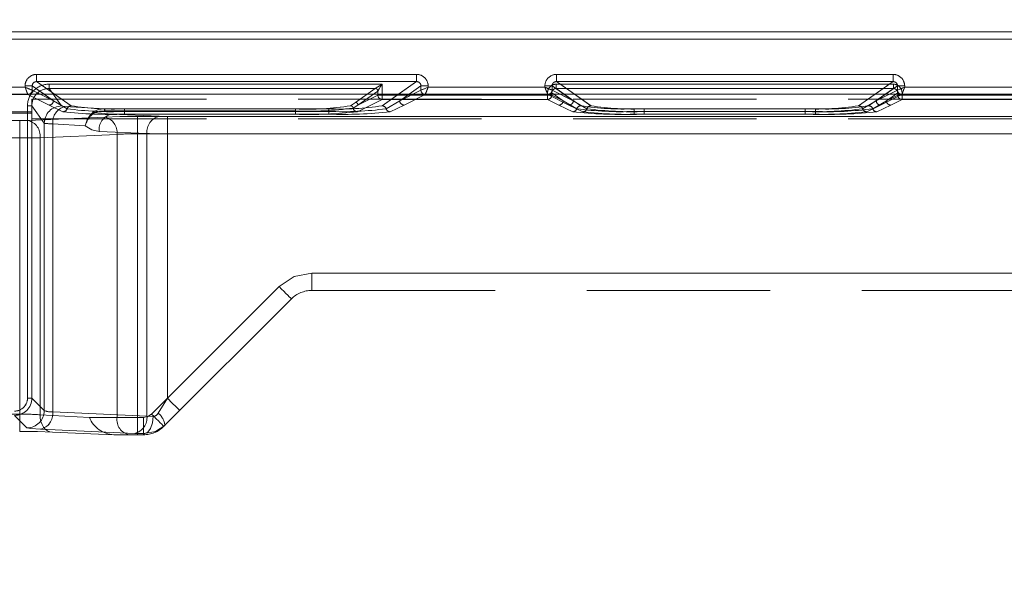
# Model space of a CAD drawing. Units: millimetres. Extents: x 0 to 507, y -3 to 297.
# Drawn here: x 169 to 176, y 232 to 236 of the extents above; entities that cross this region are included whole.
import ezdxf

# ---------------------------------------------------------------- set-up
doc = ezdxf.new("R2010")
doc.units = ezdxf.units.MM
doc.linetypes.add('HIDDEN', pattern=[1.905, 1.27, -0.635])
doc.linetypes.add('PHANTOM', pattern=[12.7, 6.35, -1.27, 1.27, -1.27, 1.27, -1.27])
doc.layers.add('FORMAT', color=7, linetype='Continuous')
doc.styles.add('SLDTEXTSTYLE4', font='TXT', dxfattribs={"width": 0.75})
doc.dimstyles.new('SLDDIMSTYLE0', dxfattribs={"dimtxt": 3, "dimasz": 3, "dimexe": 0, "dimexo": 0.0625, "dimgap": 0.75, "dimtad": 2, "dimlfac": 10, "dimrnd": 1e-09, "dimzin": 12, "dimdsep": 46, "dimtxsty": 'SLDTEXTSTYLE4', "dimsah": 1, "dimcen": 0.09, "dimadec": 0, "dimazin": 3, "dimtfac": 1, "dimtofl": 0, "dimtmove": 0, "dimatfit": 3, "dimfxl": 0, "dimfrac": 2, "dimtolj": 1, "dimtzin": 12, "dimarcsym": 0})

# ---------------------------------------------------------------- blocks, each defined once
blk = doc.blocks.new('_D_14')
at = {"layer": 'FORMAT'}
for p, q in [((106.4407, 231.7467), (106.4407, 246.3119)), ((206.4407, 235.0379), (206.4407, 246.3119)), ((106.4407, 245.3119), (206.4407, 245.3119))]:
    blk.add_line(p, q, dxfattribs=at)
for points in [[(106.4407, 245.3119), (109.4407, 244.5619), (109.4407, 246.0619)], [(206.4407, 245.3119), (203.4407, 246.0619), (203.4407, 244.5619)]]:
    blk.add_solid(points, dxfattribs=at)
at = {"layer": 'FORMAT', "insert": (150.8021, 249.1791, 0.01), "char_height": 3, "attachment_point": 1, "style": 'SLDTEXTSTYLE4'}
blk.add_mtext('1000', dxfattribs=at)

msp = doc.modelspace()

# ---------------------------------------------------------------- linework, layer by layer
at = {"color": 7, "linetype": 'PHANTOM', "lineweight": 0}
for p, q in [((193.6737, 235.4687), (169.1076, 235.4687)), ((169.1077, 235.4687), (193.6737, 235.4687)), ((169.1076, 235.4187), (193.6737, 235.4187)), ((193.6737, 235.4187), (169.1077, 235.4187)), ((169.389, 235.125), (169.389, 235.1749)), ((172.0209, 235.1749), (169.389, 235.1749)), ((169.6286, 234.9575), (169.389, 235.125)), ((172.0209, 235.125), (169.389, 235.125)), ((172.0209, 235.125), (171.7814, 234.9575)), ((172.0209, 235.1749), (172.0209, 235.125)), ((172.989, 235.125), (172.989, 235.1749)), ((175.3209, 235.1749), (172.989, 235.1749)), ((173.2286, 234.9575), (172.989, 235.125)), ((175.3209, 235.125), (172.989, 235.125)), ((175.3209, 235.125), (175.0814, 234.9575)), ((175.3209, 235.1749), (175.3209, 235.125)), ((169.3092, 235.0858), (168.5008, 235.0858)), ((169.3092, 235.0951), (169.359, 235.0951)), ((169.3092, 235.0951), (169.3092, 235.0858)), ((169.359, 235.0951), (169.5056, 234.9926)), ((169.359, 235.0658), (169.359, 235.0951)), ((169.359, 235.0658), (169.5056, 234.9926)), ((169.359, 235.0658), (169.359, 235.0658)), ((169.476, 235.1071), (171.7825, 235.1071)), ((169.476, 235.1071), (169.476, 235.0772)), ((169.476, 235.1071), (169.476, 235.0772)), ((171.7824, 235.1071), (169.476, 235.1071)), ((169.476, 235.0772), (171.7345, 235.0772)), ((169.5625, 234.9561), (169.476, 235.0772)), ((169.5624, 234.9561), (169.476, 235.0772)), ((171.7345, 235.0772), (169.476, 235.0772)), ((171.7345, 235.0772), (171.5966, 234.9808)), ((171.7345, 235.0772), (171.5966, 234.9808)), ((171.6145, 234.9628), (171.7524, 235.0592)), ((171.7525, 235.0592), (171.6146, 234.9628)), ((171.7524, 235.0592), (171.7525, 235.0593)), ((171.7525, 235.0592), (171.7526, 235.0593)), ((171.7525, 235.0593), (171.7525, 235.0317)), ((171.7526, 235.0593), (171.7526, 235.0317)), ((171.7824, 235.0317), (171.7824, 235.1071)), ((171.7825, 235.1071), (171.7825, 235.0317)), ((172.051, 235.0951), (171.9044, 234.9926)), ((171.9044, 234.9926), (172.0509, 235.0658)), ((172.051, 235.0951), (172.1008, 235.0951)), ((172.051, 235.0658), (172.051, 235.0951)), ((172.1008, 235.0858), (172.1008, 235.0951)), ((172.9092, 235.0858), (172.1008, 235.0858)), ((172.9092, 235.0951), (172.959, 235.0951)), ((172.9092, 235.0951), (172.9092, 235.0858)), ((172.9275, 235.0317), (172.9275, 235.0473)), ((172.9573, 235.0473), (173.0356, 234.9926)), ((172.9573, 235.0317), (172.9573, 235.0473)), ((172.9574, 235.0317), (172.9574, 235.0473)), ((173.0356, 234.9926), (172.9574, 235.0473)), ((172.959, 235.0951), (173.1056, 234.9926)), ((172.959, 235.0658), (172.959, 235.0951)), ((172.959, 235.0658), (173.1056, 234.9926)), ((172.959, 235.0658), (172.959, 235.0658)), ((172.9874, 235.1071), (175.3226, 235.1071)), ((172.9874, 235.1071), (172.9874, 235.0772)), ((172.9874, 235.1071), (172.9874, 235.0772)), ((175.3225, 235.1071), (172.9874, 235.1071)), ((172.9874, 235.0772), (175.3226, 235.0772)), ((173.1586, 234.9575), (172.9874, 235.0772)), ((173.1585, 234.9575), (172.9874, 235.0772)), ((175.3225, 235.0772), (172.9874, 235.0772)), ((175.3225, 235.0772), (175.1513, 234.9575)), ((175.3226, 235.0772), (175.1514, 234.9575)), ((175.2044, 234.9926), (175.351, 235.0951)), ((175.2044, 234.9926), (175.3509, 235.0658)), ((175.3526, 235.0473), (175.2743, 234.9926)), ((175.2743, 234.9926), (175.3525, 235.0473)), ((175.3225, 235.1071), (175.3225, 235.0772)), ((175.3226, 235.0772), (175.3226, 235.1071)), ((175.351, 235.0951), (175.4008, 235.0951)), ((175.351, 235.0951), (175.351, 235.0658)), ((175.3525, 235.0473), (175.3525, 235.0317)), ((175.3526, 235.0473), (175.3526, 235.0317)), ((175.3825, 235.0473), (175.3825, 235.0317)), ((175.4008, 235.0858), (175.4008, 235.0951)), ((176.5092, 235.0858), (175.4008, 235.0858)), ((168.4808, 235.0358), (169.3292, 235.0358)), ((168.4808, 235.0358), (169.3291, 235.0358)), ((169.3291, 235.0358), (169.4757, 234.9627)), ((169.3292, 235.0358), (169.4757, 234.9627)), ((169.5056, 234.9926), (169.4149, 235.0379)), ((169.5056, 234.9926), (169.4408, 235.0379)), ((169.6002, 234.9368), (169.5056, 234.9926)), ((169.6002, 234.9368), (169.5056, 234.9926)), ((169.6285, 234.9575), (169.5135, 235.0379)), ((171.5966, 234.9808), (171.5637, 234.9574)), ((171.5966, 234.9808), (171.5637, 234.9574)), ((171.7825, 235.0017), (171.611, 234.9162)), ((171.7824, 235.0017), (171.611, 234.9162)), ((171.6145, 234.9628), (171.7525, 235.0317)), ((171.7526, 235.0317), (171.6146, 234.9628)), ((171.7824, 235.0317), (171.7525, 235.0317)), ((171.7526, 235.0317), (171.7825, 235.0317)), ((171.8963, 235.0379), (171.7813, 234.9575)), ((171.7824, 235.0017), (171.7824, 235.0317)), ((172.9275, 235.0317), (171.7824, 235.0317)), ((172.9275, 235.0017), (171.7824, 235.0017)), ((171.7825, 235.0317), (172.9275, 235.0317)), ((171.7825, 235.0317), (171.7825, 235.0017)), ((171.7825, 235.0017), (172.9275, 235.0017)), ((171.9044, 234.9926), (171.8097, 234.9368)), ((171.9043, 234.9926), (171.8097, 234.9368)), ((171.969, 235.0379), (171.9043, 234.9926)), ((171.995, 235.0379), (171.9043, 234.9926)), ((171.9342, 234.9627), (172.0808, 235.0358)), ((171.9342, 234.9627), (172.0808, 235.0358)), ((172.0808, 235.0358), (172.9292, 235.0358)), ((172.0808, 235.0358), (172.9291, 235.0358)), ((172.9275, 235.0317), (172.9574, 235.0317)), ((172.9275, 235.0017), (172.9275, 235.0317)), ((172.9275, 235.0317), (172.9275, 235.0017)), ((172.9573, 235.0317), (172.9275, 235.0317)), ((173.0057, 234.9627), (172.9275, 235.0017)), ((173.0057, 234.9627), (172.9275, 235.0017)), ((172.9291, 235.0358), (173.0757, 234.9627)), ((172.9292, 235.0358), (173.0757, 234.9627)), ((172.9573, 235.0317), (173.0356, 234.9926)), ((173.0356, 234.9926), (172.9574, 235.0317)), ((173.1056, 234.9926), (173.0149, 235.0379)), ((173.0356, 234.9926), (173.1302, 234.9368)), ((173.0356, 234.9926), (173.1302, 234.9368)), ((173.1056, 234.9926), (173.0408, 235.0379)), ((173.2002, 234.9368), (173.1056, 234.9926)), ((173.2002, 234.9368), (173.1056, 234.9926)), ((173.2285, 234.9575), (173.1135, 235.0379)), ((175.1963, 235.0379), (175.0813, 234.9575)), ((175.2044, 234.9926), (175.1097, 234.9368)), ((175.2043, 234.9926), (175.1097, 234.9368)), ((175.1797, 234.9368), (175.2743, 234.9926)), ((175.1797, 234.9368), (175.2743, 234.9926)), ((175.2043, 234.9926), (175.269, 235.0379)), ((175.295, 235.0379), (175.2043, 234.9926)), ((175.2342, 234.9627), (175.3808, 235.0358)), ((175.2342, 234.9627), (175.3808, 235.0358)), ((175.3526, 235.0317), (175.2743, 234.9926)), ((175.2743, 234.9926), (175.3525, 235.0317)), ((175.3825, 235.0017), (175.3042, 234.9627)), ((175.3824, 235.0017), (175.3042, 234.9627)), ((175.3824, 235.0317), (175.3525, 235.0317)), ((175.3526, 235.0317), (175.3825, 235.0317)), ((175.3808, 235.0358), (176.5292, 235.0358)), ((175.3808, 235.0358), (176.5291, 235.0358)), ((175.3824, 235.0017), (175.3824, 235.0317)), ((176.5274, 235.0317), (175.3824, 235.0317)), ((176.5274, 235.0017), (175.3824, 235.0017)), ((175.3825, 235.0317), (176.5275, 235.0317)), ((175.3825, 235.0317), (175.3825, 235.0017)), ((175.3825, 235.0017), (176.5275, 235.0017)), ((169.3262, 234.9572), (169.3562, 234.9572)), ((169.3262, 234.9572), (169.3262, 232.9325)), ((169.3263, 232.9325), (169.3263, 234.9572)), ((169.3562, 234.9572), (169.3263, 234.9572)), ((169.4426, 234.8363), (169.3562, 234.9572)), ((169.4425, 234.8363), (169.3562, 234.9572)), ((169.3562, 234.9572), (169.3562, 232.9325)), ((169.4757, 234.9627), (169.5719, 234.9162)), ((169.4757, 234.9627), (169.5718, 234.9162)), ((169.8606, 234.936), (169.5858, 234.9528)), ((169.8605, 234.936), (169.5858, 234.9528)), ((169.791, 234.9117), (169.907, 234.899)), ((169.9069, 234.899), (169.791, 234.9117)), ((169.8605, 234.936), (169.8605, 234.9222)), ((171.1826, 234.936), (169.8605, 234.936)), ((169.8605, 234.9222), (171.1826, 234.9222)), ((171.1826, 234.936), (169.8606, 234.936)), ((169.8606, 234.9222), (169.8606, 234.936)), ((171.1826, 234.9222), (169.8606, 234.9222)), ((171.4127, 234.9369), (169.9971, 234.9369)), ((169.9971, 234.9181), (169.9971, 234.9369)), ((169.9971, 234.9181), (169.9971, 234.8993)), ((171.4127, 234.9181), (169.9971, 234.9181)), ((169.9972, 234.9369), (169.9972, 234.9181)), ((171.4128, 234.9369), (169.9972, 234.9369)), ((169.9972, 234.8993), (169.9972, 234.9181)), ((169.9972, 234.9181), (171.4128, 234.9181)), ((171.1826, 234.936), (171.1826, 234.9222)), ((171.1826, 234.936), (171.1826, 234.9222)), ((171.1826, 234.899), (171.1826, 234.9222)), ((171.1826, 234.9222), (171.1826, 234.899)), ((171.4127, 234.9181), (171.4127, 234.9369)), ((171.4127, 234.9181), (171.4127, 234.8993)), ((171.4128, 234.9181), (171.4128, 234.9369)), ((171.4128, 234.9181), (171.4128, 234.8993)), ((171.5814, 234.942), (171.6145, 234.9628)), ((171.6146, 234.9628), (171.5815, 234.942)), ((171.8381, 234.9162), (171.9342, 234.9627)), ((171.8381, 234.9162), (171.9342, 234.9627)), ((173.1019, 234.9162), (173.0057, 234.9627)), ((173.1018, 234.9162), (173.0057, 234.9627)), ((173.0757, 234.9627), (173.1719, 234.9162)), ((173.0757, 234.9627), (173.1718, 234.9162)), ((174.7828, 234.9369), (173.5272, 234.9369)), ((173.5272, 234.9181), (173.5272, 234.9369)), ((173.5272, 234.9181), (173.5272, 234.9369)), ((174.7827, 234.9369), (173.5272, 234.9369)), ((173.5272, 234.9181), (173.5272, 234.8993)), ((174.7828, 234.9181), (173.5272, 234.9181)), ((173.5272, 234.9181), (173.5272, 234.8993)), ((173.5272, 234.9181), (174.7827, 234.9181)), ((174.7127, 234.9369), (173.5971, 234.9369)), ((173.5971, 234.9181), (173.5971, 234.9369)), ((173.5971, 234.9181), (173.5971, 234.8993)), ((174.7127, 234.9181), (173.5971, 234.9181)), ((173.5972, 234.9369), (173.5972, 234.9181)), ((174.7128, 234.9369), (173.5972, 234.9369)), ((173.5972, 234.8993), (173.5972, 234.9181)), ((173.5972, 234.9181), (174.7128, 234.9181)), ((174.7127, 234.9181), (174.7127, 234.9369)), ((174.7127, 234.9181), (174.7127, 234.8993)), ((174.7128, 234.9181), (174.7128, 234.9369)), ((174.7128, 234.9181), (174.7128, 234.8993)), ((174.7827, 234.9181), (174.7827, 234.9369)), ((174.7827, 234.9181), (174.7827, 234.8993)), ((174.7828, 234.9369), (174.7828, 234.9181)), ((174.7828, 234.8993), (174.7828, 234.9181)), ((175.1381, 234.9162), (175.2342, 234.9627)), ((175.1381, 234.9162), (175.2342, 234.9627)), ((175.3042, 234.9627), (175.208, 234.9162)), ((175.3042, 234.9627), (175.2081, 234.9162)), ((169.2721, 234.8552), (168.98, 234.8552)), ((169.2721, 234.7353), (169.2721, 234.8552)), ((169.8615, 234.8794), (169.3287, 234.8562)), ((169.8615, 234.8794), (169.3287, 234.8562)), ((169.4425, 232.8462), (169.4425, 234.8363)), ((169.4426, 232.8462), (169.4426, 234.8363)), ((169.9069, 234.899), (170.2383, 234.8846)), ((171.1826, 234.899), (169.9069, 234.899)), ((169.907, 234.899), (170.2384, 234.8846)), ((171.1826, 234.899), (169.907, 234.899)), ((169.9971, 234.8993), (171.4127, 234.8993)), ((169.9972, 234.8993), (171.4128, 234.8993)), ((170.0878, 234.8835), (170.0878, 234.7637)), ((181.1008, 234.8835), (170.0878, 234.8835)), ((181.1008, 234.8835), (170.0878, 234.8835)), ((170.0878, 234.8835), (170.0878, 234.7637)), ((170.2949, 234.8835), (181.1008, 234.8835)), ((170.2949, 234.7637), (170.2949, 234.8835)), ((170.2949, 234.8835), (170.2949, 234.7637)), ((170.2949, 234.8835), (181.1008, 234.8835)), ((174.7828, 234.8993), (173.5272, 234.8993)), ((174.7827, 234.8993), (173.5272, 234.8993)), ((173.5971, 234.8993), (174.7127, 234.8993)), ((173.5972, 234.8993), (174.7128, 234.8993)), ((169.5009, 234.833), (169.7264, 234.8193)), ((169.5009, 232.8369), (169.5009, 234.833)), ((169.501, 234.833), (169.501, 232.8369)), ((169.7264, 234.8193), (169.501, 234.833)), ((170.1535, 234.7647), (169.8221, 234.7791)), ((169.8221, 234.7791), (170.1535, 234.7647)), ((168.98, 234.7353), (169.2721, 234.7353)), ((169.2721, 232.8213), (169.2721, 234.7353)), ((169.4135, 234.7363), (169.9464, 234.7596)), ((169.9464, 234.7596), (169.4135, 234.7363)), ((169.4135, 232.8173), (169.4135, 234.7363)), ((169.4135, 232.8173), (169.4135, 234.7363)), ((169.9464, 234.7596), (169.9464, 232.7985)), ((169.9464, 234.7596), (169.9464, 232.7985)), ((170.0878, 234.7637), (181.0997, 234.7637)), ((170.0878, 234.7637), (170.0878, 232.7985)), ((181.0997, 234.7637), (170.0878, 234.7637)), ((170.0878, 234.7637), (170.0878, 232.7985)), ((170.1535, 232.8084), (170.1535, 234.7647)), ((170.1535, 232.8084), (170.1535, 234.7647)), ((181.0997, 234.7637), (170.2949, 234.7637)), ((170.2949, 234.7637), (170.2949, 232.9311)), ((170.2949, 234.7637), (170.2949, 232.9311)), ((170.2949, 234.7637), (181.0997, 234.7637)), ((171.2949, 233.7985), (180.9925, 233.7985)), ((171.2949, 233.6785), (171.2949, 233.7985)), ((171.2949, 233.7985), (180.9857, 233.7985)), ((171.2949, 233.6785), (171.2949, 233.7985)), ((171.2949, 233.7985), (180.9857, 233.7985)), ((171.2949, 233.7985), (171.2949, 233.6785)), ((171.2949, 233.7985), (180.9925, 233.7985)), ((171.2949, 233.6785), (171.2949, 233.7985)), ((170.1858, 232.822), (171.0686, 233.7048)), ((170.1858, 232.822), (171.0686, 233.7048)), ((170.2949, 232.9311), (171.0686, 233.7048)), ((170.2949, 232.9311), (171.0686, 233.7048)), ((169.3262, 232.9325), (169.3562, 232.9325)), ((169.3562, 232.9325), (169.4426, 232.8462)), ((169.3562, 232.9325), (169.4425, 232.8462)), ((170.2308, 232.8286), (170.2949, 232.9311)), ((170.2949, 232.9311), (170.2309, 232.8286)), ((168.98, 232.8213), (169.2721, 232.8213)), ((169.3227, 232.7263), (169.2363, 232.8126)), ((169.3226, 232.7263), (169.2363, 232.8126)), ((169.2721, 232.8213), (169.2721, 232.7015)), ((169.5009, 232.8369), (170.1535, 232.8084)), ((170.1535, 232.8084), (169.501, 232.8369)), ((169.9464, 232.7985), (169.7549, 232.7985)), ((169.9464, 232.7985), (169.755, 232.7985)), ((169.9464, 232.7985), (170.0878, 232.7985)), ((169.9464, 232.7985), (170.0878, 232.7985)), ((170.0878, 232.7985), (170.0878, 232.6785)), ((170.0878, 232.7985), (170.1292, 232.7985)), ((170.1292, 232.7985), (170.0878, 232.7985)), ((170.0878, 232.6785), (170.0878, 232.7985)), ((170.1292, 232.6785), (170.1292, 232.7985)), ((170.1292, 232.7985), (170.1292, 232.6785)), ((170.1535, 232.8084), (170.1961, 232.8061)), ((170.1535, 232.8084), (170.196, 232.8061)), ((170.0686, 232.6885), (169.4161, 232.717)), ((170.0686, 232.6885), (169.4161, 232.717)), ((170.1368, 232.6863), (170.0686, 232.6885)), ((170.1367, 232.6863), (170.0686, 232.6885)), ((170.129, 232.6785), (170.1368, 232.6863)), ((170.129, 232.6785), (170.1367, 232.6863))]:
    msp.add_line(p, q, dxfattribs=at)
at = {"color": 8, "linetype": 'PHANTOM', "lineweight": 0}
for p, q in [((169.389, 235.1749), (172.0209, 235.1749)), ((169.389, 235.1749), (169.389, 235.125)), ((169.389, 235.125), (172.0209, 235.125)), ((169.5135, 235.0379), (169.389, 235.125)), ((172.0209, 235.125), (171.8963, 235.0379)), ((172.0209, 235.1749), (172.0209, 235.125)), ((172.989, 235.1749), (175.3209, 235.1749)), ((172.989, 235.1749), (172.989, 235.125)), ((172.989, 235.125), (175.3209, 235.125)), ((173.1135, 235.0379), (172.989, 235.125)), ((175.3209, 235.125), (175.1963, 235.0379)), ((175.3209, 235.1749), (175.3209, 235.125)), ((168.5008, 235.0858), (169.3091, 235.0858)), ((169.3091, 235.0858), (169.3091, 235.0951)), ((169.3091, 235.0951), (169.3589, 235.0951)), ((169.3589, 235.0658), (169.3589, 235.0951)), ((169.4408, 235.0379), (169.3589, 235.0951)), ((169.4149, 235.0379), (169.359, 235.0658)), ((172.0509, 235.0951), (171.969, 235.0379)), ((172.0509, 235.0658), (171.995, 235.0379)), ((172.0509, 235.0658), (172.0509, 235.0951)), ((172.1008, 235.0951), (172.0509, 235.0951)), ((172.0509, 235.0658), (172.0509, 235.0658)), ((172.1008, 235.0951), (172.1008, 235.0858)), ((172.1008, 235.0858), (172.9091, 235.0858)), ((172.9091, 235.0858), (172.9091, 235.0951)), ((172.9091, 235.0951), (172.9589, 235.0951)), ((172.9589, 235.0658), (172.9589, 235.0951)), ((173.0408, 235.0379), (172.9589, 235.0951)), ((173.0149, 235.0379), (172.959, 235.0658)), ((175.269, 235.0379), (175.3509, 235.0951)), ((175.3509, 235.0658), (175.295, 235.0379)), ((175.3509, 235.0951), (175.3509, 235.0658)), ((175.4008, 235.0951), (175.3509, 235.0951)), ((175.3509, 235.0658), (175.3509, 235.0658)), ((175.4008, 235.0951), (175.4008, 235.0858)), ((175.4008, 235.0858), (176.5091, 235.0858))]:
    msp.add_line(p, q, dxfattribs=at)
at = {"color": 7, "linetype": 'Continuous', "lineweight": 15}
for p, q in [((169.359, 235.0658), (169.3589, 235.0658)), ((172.959, 235.0658), (172.9589, 235.0658)), ((206.4407, 235.0379), (106.4407, 235.0379))]:
    msp.add_line(p, q, dxfattribs=at)
at = {"color": 7, "linetype": 'HIDDEN', "lineweight": 0}
for p, q in [((171.7346, 235.0772), (171.7345, 235.0772)), ((171.7346, 235.0772), (171.7824, 235.1071)), ((169.329, 235.0359), (169.3374, 235.0379)), ((169.3291, 235.0358), (169.329, 235.0359)), ((193.4251, 235.003), (169.3562, 235.003)), ((169.3562, 235.003), (169.3562, 234.9156)), ((172.0733, 235.0373), (172.0808, 235.0359)), ((172.0808, 235.0359), (172.0808, 235.0358)), ((172.929, 235.0359), (172.9374, 235.0379)), ((172.9291, 235.0358), (172.929, 235.0359)), ((175.3733, 235.0373), (175.3808, 235.0359)), ((175.3808, 235.0359), (175.3808, 235.0358)), ((164.8537, 234.9156), (169.3562, 234.9156)), ((164.8537, 234.9069), (169.3562, 234.9069)), ((169.3562, 234.9156), (169.3562, 232.9325)), ((193.4251, 234.8676), (169.3562, 234.8676)), ((171.2949, 233.6785), (180.8907, 233.6785)), ((170.2706, 232.7371), (171.1535, 233.6199)), ((171.1535, 233.6199), (171.1535, 233.6199)), ((169.755, 232.7985), (169.4135, 232.8173)), ((169.4984, 232.6974), (169.9247, 232.6785)), ((169.4984, 232.6974), (169.9246, 232.6786)), ((169.9246, 232.6785), (170.0312, 232.6785)), ((170.0312, 232.6785), (170.0878, 232.6785)), ((170.0878, 232.6785), (170.1292, 232.6785)), ((170.1292, 232.6785), (170.1292, 232.6785))]:
    msp.add_line(p, q, dxfattribs=at)
at = {"color": 7, "linetype": 'Continuous', "lineweight": 15, "flags": 128}
for points in [[(169.3091, 235.0858), (169.3205, 235.0812), (169.33, 235.0775), (169.3429, 235.0722), (169.3542, 235.0677), (169.3589, 235.0658)], [(172.1008, 235.0858), (172.0962, 235.0744), (172.0925, 235.0649), (172.0872, 235.052), (172.0827, 235.0407), (172.0808, 235.0359)], [(172.9091, 235.0858), (172.9205, 235.0812), (172.93, 235.0775), (172.9429, 235.0722), (172.9542, 235.0677), (172.9589, 235.0658)], [(175.4008, 235.0858), (175.3962, 235.0744), (175.3925, 235.0649), (175.3872, 235.052), (175.3827, 235.0407), (175.3808, 235.0359)]]:
    msp.add_lwpolyline(points, dxfattribs=at)
at = {"color": 7, "linetype": 'HIDDEN', "lineweight": 0, "flags": 128}
for points in [[(169.3092, 235.0858), (169.3137, 235.0744), (169.3174, 235.0649), (169.3227, 235.052), (169.3272, 235.0407), (169.3291, 235.0359)], [(171.7525, 235.0593), (171.7535, 235.0608), (171.7554, 235.0639), (171.7622, 235.0747), (171.7719, 235.0903), (171.7824, 235.1071)], [(172.1008, 235.0858), (172.0894, 235.0812), (172.0799, 235.0775), (172.067, 235.0722), (172.0557, 235.0677), (172.051, 235.0658)], [(172.9092, 235.0858), (172.9137, 235.0744), (172.9174, 235.0649), (172.9227, 235.052), (172.9272, 235.0407), (172.9291, 235.0359)], [(175.4008, 235.0858), (175.3894, 235.0812), (175.3799, 235.0775), (175.367, 235.0722), (175.3557, 235.0677), (175.351, 235.0658)], [(169.2721, 232.7015), (169.3946, 232.7004), (169.4984, 232.6974)]]:
    msp.add_lwpolyline(points, dxfattribs=at)
at = {"color": 7, "linetype": 'PHANTOM', "lineweight": 0, "flags": 128}
for points in [[(169.5858, 234.9528), (169.5691, 234.9543), (169.5624, 234.9561)], [(169.5858, 234.9528), (169.5691, 234.9543), (169.5625, 234.9561)], [(169.7841, 234.916), (169.7874, 234.9144), (169.791, 234.9117)], [(169.791, 234.9117), (169.7874, 234.9144), (169.7841, 234.916)], [(169.8606, 234.9222), (169.8241, 234.9199), (169.791, 234.9117)], [(169.791, 234.9117), (169.8241, 234.9199), (169.8605, 234.9222)], [(169.2721, 234.8552), (169.3027, 234.8554), (169.3287, 234.8562)], [(169.2721, 234.8552), (169.3027, 234.8554), (169.3287, 234.8562)], [(170.0878, 234.8835), (169.9654, 234.8825), (169.8615, 234.8794)], [(170.0878, 234.8835), (169.9653, 234.8825), (169.8615, 234.8794)], [(170.2949, 234.8835), (170.2643, 234.8838), (170.2383, 234.8846)], [(170.2949, 234.8835), (170.2643, 234.8838), (170.2384, 234.8846)], [(169.7264, 234.8193), (169.7707, 234.7907), (169.8221, 234.7791)], [(169.8221, 234.7791), (169.7707, 234.7907), (169.7264, 234.8193)], [(171.0686, 233.7048), (171.1725, 233.7742), (171.2949, 233.7985)], [(171.0686, 233.7048), (171.1725, 233.7742), (171.2949, 233.7985)], [(171.0686, 233.7048), (171.1724, 233.7742), (171.2949, 233.7985)], [(171.0686, 233.7048), (171.1724, 233.7742), (171.2949, 233.7985)], [(171.0686, 233.7048), (171.0852, 233.6882), (171.1011, 233.6723), (171.1158, 233.6577), (171.1286, 233.6448), (171.1392, 233.6342), (171.147, 233.6264), (171.1519, 233.6216), (171.1535, 233.6199)], [(171.1535, 233.6199), (171.1519, 233.6216), (171.147, 233.6264), (171.1392, 233.6342), (171.1286, 233.6448), (171.1158, 233.6577), (171.1011, 233.6723), (171.0852, 233.6882), (171.0686, 233.7048)], [(171.0686, 233.7048), (171.0852, 233.6882), (171.1011, 233.6723), (171.1158, 233.6577), (171.1286, 233.6448), (171.1392, 233.6342), (171.147, 233.6264), (171.1518, 233.6216), (171.1535, 233.6199)], [(171.1535, 233.6199), (171.1518, 233.6216), (171.147, 233.6264), (171.1392, 233.6342), (171.1286, 233.6448), (171.1158, 233.6577), (171.1011, 233.6723), (171.0852, 233.6882), (171.0686, 233.7048)], [(170.2949, 232.9311), (170.3274, 232.8986), (170.3549, 232.8711), (170.3733, 232.8527), (170.3798, 232.8462)], [(170.3797, 232.8462), (170.3733, 232.8527), (170.3549, 232.8711), (170.3274, 232.8986), (170.2949, 232.9311)], [(169.4984, 232.6974), (169.4815, 232.699), (169.4653, 232.7054), (169.4504, 232.7163), (169.4375, 232.7311), (169.4269, 232.7495), (169.4192, 232.7705), (169.4147, 232.7934), (169.4135, 232.8173)], [(169.4135, 232.8173), (169.4147, 232.7934), (169.4192, 232.7705), (169.4269, 232.7495), (169.4374, 232.7311), (169.4504, 232.7163), (169.4653, 232.7054), (169.4815, 232.699), (169.4984, 232.6974)], [(170.1292, 232.7985), (170.1599, 232.8046), (170.1858, 232.822)], [(170.1858, 232.822), (170.1598, 232.8046), (170.1292, 232.7985)], [(170.196, 232.8061), (170.1909, 232.7613), (170.1779, 232.7229), (170.1589, 232.6967), (170.1367, 232.6863)], [(170.1961, 232.8061), (170.1909, 232.7613), (170.1779, 232.7229), (170.159, 232.6967), (170.1368, 232.6863)], [(170.2707, 232.7371), (170.269, 232.7387), (170.2642, 232.7436), (170.2564, 232.7514), (170.2458, 232.762), (170.2329, 232.7748), (170.2183, 232.7895), (170.2024, 232.8054), (170.1858, 232.822)], [(170.1858, 232.822), (170.2023, 232.8054), (170.2182, 232.7895), (170.2329, 232.7748), (170.2458, 232.762), (170.2563, 232.7514), (170.2642, 232.7436), (170.269, 232.7387), (170.2706, 232.7371)], [(169.4161, 232.717), (169.3494, 232.7213), (169.3226, 232.7263)], [(169.4161, 232.717), (169.3495, 232.7213), (169.3227, 232.7263)], [(170.2772, 232.7437), (170.2123, 232.7006), (170.1367, 232.6863)], [(170.2773, 232.7437), (170.2123, 232.7006), (170.1368, 232.6863)]]:
    msp.add_lwpolyline(points, dxfattribs=at)
at = {"color": 8, "linetype": 'PHANTOM', "lineweight": 0}
for centre, radius, start, end in [((169.3889, 235.0951), 0.0797, 89.89485, 179.99522), ((169.3885, 235.0954), 0.0296, 89.08617, 180.43833), ((172.021, 235.0951), 0.0797, 0.00059, 90.10934), ((172.0214, 235.0954), 0.0296, 359.50475, 90.9821), ((172.9889, 235.0951), 0.0797, 89.89485, 179.99522), ((172.9885, 235.0954), 0.0296, 89.08209, 180.44241), ((175.321, 235.0951), 0.0797, 0.00924, 90.10497), ((175.3214, 235.0954), 0.0296, 359.50416, 90.9827), ((169.3289, 235.0659), 0.0301, 270.35386, 359.81017), ((172.0809, 235.0659), 0.0301, 180.17183, 269.66414), ((172.9289, 235.0659), 0.0301, 270.33108, 359.83295), ((175.3809, 235.0659), 0.0301, 180.17183, 269.66414)]:
    msp.add_arc(centre, radius, start, end, dxfattribs=at)
at = {"color": 7, "linetype": 'PHANTOM', "lineweight": 0}
for centre, radius, start, end in [((169.3889, 235.0951), 0.0797, 89.89485, 179.99522), ((169.3885, 235.0954), 0.0296, 89.0238, 180.5007), ((172.0211, 235.0951), 0.0797, 0.00478, 90.10515), ((172.0214, 235.0954), 0.0296, 359.54666, 90.92884), ((172.9889, 235.0951), 0.0797, 89.89066, 179.99941), ((172.9885, 235.0954), 0.0296, 89.03797, 180.47518), ((175.3211, 235.0951), 0.0797, 0.00302, 90.10691), ((175.3214, 235.0954), 0.0296, 359.56834, 90.91851), ((169.476, 234.9574), 0.1497, 90.00145, 180.05255), ((169.476, 234.9574), 0.1498, 90.00284, 180.04888), ((169.476, 234.9574), 0.1197, 89.98052, 180.09908), ((169.4759, 234.9574), 0.1197, 89.9804, 180.0992), ((171.7344, 235.0591), 0.0181, 0.31314, 89.58698), ((172.9873, 235.0473), 0.0598, 89.89523, 179.99315), ((172.9872, 235.0473), 0.0598, 89.88964, 179.99874), ((172.9297, 235.0639), 0.028, 268.79728, 319.81775), ((172.9871, 235.0475), 0.0297, 89.40687, 180.25873), ((172.9871, 235.0475), 0.0297, 89.41534, 180.25026), ((175.3226, 235.0473), 0.0598, 0.0045, 90.10712), ((175.3228, 235.0475), 0.0297, 359.74974, 90.58466), ((175.3227, 235.0473), 0.0598, 0.01278, 90.09884), ((175.3228, 235.0474), 0.0297, 359.76839, 90.56601), ((169.4755, 234.9927), 0.0301, 270.33067, 359.83336), ((169.4755, 234.9927), 0.0301, 270.34197, 359.82206), ((171.5965, 234.9627), 0.0181, 0.29293, 89.58815), ((171.5965, 234.9627), 0.0181, 0.27406, 89.60701), ((171.7826, 235.0318), 0.0301, 180.17143, 269.66454), ((171.7826, 235.0318), 0.0301, 180.16664, 269.66933), ((171.9344, 234.9927), 0.0301, 180.16664, 269.66933), ((171.9344, 234.9927), 0.0301, 180.16664, 269.66933), ((172.9273, 235.0318), 0.0301, 270.33067, 359.83336), ((172.9273, 235.0318), 0.0301, 270.35345, 359.81058), ((173.0055, 234.9927), 0.0301, 270.34197, 359.82206), ((173.0055, 234.9927), 0.0301, 270.33546, 359.82857), ((173.0755, 234.9927), 0.0301, 270.33067, 359.83336), ((173.0755, 234.9927), 0.0301, 270.35345, 359.81058), ((175.2344, 234.9927), 0.0301, 180.17143, 269.66454), ((175.2344, 234.9927), 0.0301, 180.16664, 269.66933), ((175.3044, 234.9927), 0.0301, 180.17794, 269.65803), ((175.3044, 234.9927), 0.0301, 180.18942, 269.64655), ((175.3826, 235.0318), 0.0301, 180.16664, 269.66933), ((175.3826, 235.0318), 0.0301, 180.16664, 269.66933), ((169.5627, 234.8359), 0.1202, 90.15301, 179.7932), ((169.5628, 234.8359), 0.1202, 90.15014, 179.79607), ((169.6135, 234.8433), 0.113, 104.1848, 185.18519), ((169.6135, 234.8433), 0.113, 104.18639, 185.1836), ((169.5716, 234.9462), 0.0301, 270.39753, 341.79806), ((169.9038, 237.9123), 3.0145, 263.67771, 271.77488), ((169.5717, 234.9462), 0.0301, 270.37219, 341.81193), ((169.9038, 237.9124), 3.0145, 263.6778, 271.77486), ((169.6288, 234.9274), 0.0301, 90.38424, 161.73859), ((169.6287, 234.9274), 0.0301, 90.38917, 161.73366), ((169.9097, 237.2775), 2.361, 262.46734, 272.12265), ((169.9097, 237.2776), 2.3611, 262.4675, 272.12248), ((169.9156, 236.7846), 1.8495, 261.06974, 272.52554), ((169.9157, 236.7846), 1.8495, 261.06974, 272.52554), ((169.8534, 234.8076), 0.1286, 86.79019, 122.58618), ((169.8533, 234.8077), 0.1285, 86.7856, 122.59297), ((171.2672, 236.8334), 1.8992, 267.44789, 278.982), ((171.2671, 236.8335), 1.8993, 267.44814, 278.98165), ((171.271, 237.1682), 2.2478, 267.74625, 277.93838), ((171.271, 237.1682), 2.2478, 267.74625, 277.93838), ((171.2775, 237.8925), 2.995, 268.18469, 276.39408), ((171.2775, 237.8924), 2.9949, 268.18456, 276.39421), ((171.4942, 236.7847), 1.8497, 267.47482, 278.92979), ((171.5002, 237.2775), 2.361, 267.87726, 277.53267), ((171.5061, 237.9121), 3.0143, 268.22477, 276.32257), ((171.4943, 236.7846), 1.8495, 267.47446, 278.93026), ((171.5002, 237.2774), 2.3609, 267.87706, 277.53295), ((171.5061, 237.9122), 3.0143, 268.22485, 276.32249), ((171.5636, 234.9393), 0.0181, 8.35154, 89.51951), ((171.5635, 234.9393), 0.0181, 8.30746, 89.54453), ((171.6112, 234.9462), 0.0301, 188.129, 269.67756), ((171.6112, 234.9462), 0.0301, 188.129, 269.67756), ((171.7811, 234.9274), 0.0301, 18.28604, 89.59113), ((171.7812, 234.9274), 0.0301, 18.26141, 89.61576), ((171.8383, 234.9462), 0.0301, 198.2009, 269.61498), ((171.8382, 234.9462), 0.03, 198.16291, 269.6415), ((173.1016, 234.9462), 0.0301, 270.37193, 341.82365), ((173.4338, 237.9121), 3.0142, 263.67738, 271.77528), ((173.1017, 234.9462), 0.0301, 270.39658, 341.799), ((173.4338, 237.912), 3.0141, 263.67729, 271.7753), ((173.1588, 234.9274), 0.0301, 90.38917, 161.73366), ((173.1588, 234.9274), 0.0301, 90.40887, 161.71396), ((173.4397, 237.2773), 2.3608, 262.46689, 272.12309), ((173.4397, 237.2774), 2.3609, 262.46709, 272.12298), ((173.4457, 236.7847), 1.8496, 261.06998, 272.52541), ((173.4457, 236.7846), 1.8495, 261.06974, 272.52554), ((173.1716, 234.9462), 0.0301, 270.38502, 341.7991), ((173.5038, 237.9121), 3.0143, 263.67749, 271.77517), ((173.1717, 234.9462), 0.03, 270.3585, 341.83709), ((173.5038, 237.9121), 3.0143, 263.67749, 271.77517), ((173.2288, 234.9274), 0.0301, 90.39732, 161.71405), ((173.2287, 234.9274), 0.0301, 90.38424, 161.73859), ((173.5097, 237.2775), 2.3611, 262.46736, 272.12271), ((173.5097, 237.2775), 2.361, 262.46725, 272.12274), ((173.5156, 236.7846), 1.8495, 261.06974, 272.52554), ((173.5157, 236.7846), 1.8495, 261.06974, 272.52554), ((174.7942, 236.7847), 1.8496, 267.47459, 278.93002), ((174.8002, 237.2775), 2.3611, 267.87727, 277.53266), ((174.8061, 237.9124), 3.0145, 268.22514, 276.3222), ((174.7943, 236.7846), 1.8495, 267.47446, 278.93026), ((174.8002, 237.2776), 2.3611, 267.87744, 277.53249), ((174.8061, 237.9124), 3.0145, 268.22514, 276.3222), ((174.8642, 236.7846), 1.8495, 267.47446, 278.93026), ((174.8702, 237.2775), 2.3611, 267.87741, 277.5326), ((174.8761, 237.9124), 3.0145, 268.22514, 276.3222), ((174.8643, 236.7846), 1.8495, 267.47446, 278.93026), ((174.8702, 237.2776), 2.3611, 267.87758, 277.53243), ((174.8761, 237.9122), 3.0144, 268.22505, 276.32235), ((175.0811, 234.9274), 0.0301, 18.28604, 89.59113), ((175.0812, 234.9274), 0.0301, 18.28595, 89.60268), ((175.1383, 234.9462), 0.0301, 198.1758, 269.62862), ((175.1382, 234.9462), 0.0301, 198.17423, 269.63018), ((175.1511, 234.9274), 0.0301, 18.26141, 89.61576), ((175.1512, 234.9274), 0.0301, 18.26634, 89.61083), ((175.2083, 234.9462), 0.0301, 198.18756, 269.61686), ((175.2083, 234.9462), 0.0301, 198.2009, 269.61498), ((169.3029, 234.7479), 0.1113, 354.00228, 76.57437), ((169.3028, 234.7479), 0.1113, 354.00369, 76.57675), ((169.4929, 235.2151), 0.3821, 262.42937, 271.20627), ((169.4929, 235.2148), 0.3818, 262.426, 271.20964), ((169.9328, 234.7908), 0.1113, 103.42114, 185.99842), ((169.9328, 234.7908), 0.1113, 103.42114, 185.99842), ((169.8357, 234.7712), 0.1113, 354.00369, 76.57675), ((169.8357, 234.7712), 0.1113, 354.00158, 76.57886), ((170.2642, 234.7763), 0.1113, 103.4248, 185.99476), ((170.2642, 234.7763), 0.1113, 103.42114, 185.99842), ((169.2823, 243.1114), 8.3761, 269.93076, 270.89814), ((169.2822, 243.1128), 8.3775, 269.9308, 270.89807), ((170.0777, 232.6676), 2.0961, 89.72351, 93.59152), ((170.0777, 232.6676), 2.0961, 89.72351, 93.59152), ((170.2848, 243.1412), 8.3775, 269.10193, 270.0692), ((170.2848, 243.1398), 8.3761, 269.10186, 270.06924), ((169.2364, 232.9325), 0.0899, 269.97664, 0.02384), ((169.2363, 232.9325), 0.0899, 269.98431, 0.01616), ((169.2822, 230.7252), 2.0962, 86.40872, 90.27655), ((169.2822, 230.7249), 2.0965, 86.40903, 90.27638), ((169.3224, 232.8464), 0.1202, 270.12768, 359.87375), ((169.3224, 232.8464), 0.1202, 270.1293, 359.87213), ((169.3903, 232.8253), 0.1113, 283.42141, 5.99814), ((169.3902, 232.8253), 0.1113, 283.42141, 5.99814), ((169.4935, 232.9789), 0.1422, 248.97875, 272.97885), ((169.4935, 232.9788), 0.1421, 248.96987, 272.98772), ((170.0525, 232.7835), 0.1071, 171.94681, 258.58229), ((170.0524, 232.7835), 0.1071, 171.95268, 258.57642), ((170.0428, 232.7968), 0.1113, 283.42141, 5.99814), ((170.0428, 232.7968), 0.1113, 283.42352, 5.99603), ((170.1943, 232.847), 0.0408, 272.38454, 333.23619), ((170.1944, 232.847), 0.0409, 272.38715, 333.23358)]:
    msp.add_arc(centre, radius, start, end, dxfattribs=at)
at = {"color": 7, "linetype": 'Continuous', "lineweight": 15}
for centre, radius, start, end in [((175.0469, 237.3522), 6.1691, 201.5542, 202.05246), ((169.3315, 235.0647), 0.0275, 282.39335, 2.28334), ((174.3428, 229.4088), 6.1036, 111.55133, 112.05489), ((172.0791, 235.0648), 0.0281, 177.98922, 258.14183), ((178.6469, 237.3522), 6.1691, 201.5542, 202.05246), ((172.9315, 235.0647), 0.0275, 282.40961, 2.26708), ((177.5882, 229.5447), 5.9572, 111.54275, 112.05874), ((175.3791, 235.0648), 0.0281, 177.99279, 258.15021)]:
    msp.add_arc(centre, radius, start, end, dxfattribs=at)
at = {"color": 7, "linetype": 'HIDDEN', "lineweight": 0}
for centre, radius, start, end in [((166.9551, 229.1283), 6.4057, 67.95932, 68.43919), ((171.7344, 235.0591), 0.0181, 0.57084, 89.42202), ((165.4932, 237.6994), 7.1057, 337.9863, 338.41886), ((170.6671, 229.4088), 6.1036, 67.94511, 68.44867), ((169.743, 237.3195), 6.0828, 337.94993, 338.45523), ((169.8881, 234.7883), 0.1647, 129.17775, 169.17833), ((169.8815, 234.7796), 0.1601, 124.42576, 165.66975), ((171.2949, 233.4785), 0.2, 90, 135), ((171.2949, 233.4785), 0.2, 90, 135), ((169.2363, 232.9326), 0.1199, 270.02055, 359.97802), ((169.9334, 232.8709), 0.1926, 202.07413, 267.39741), ((170.1561, 232.7326), 0.1217, 5.25538, 52.09518), ((170.1292, 232.8785), 0.2, 270, 315)]:
    msp.add_arc(centre, radius, start, end, dxfattribs=at)

# ---------------------------------------------------------------- dimensions: what is measured, and where the dimension line sits
at = {"layer": 'FORMAT'}
dim = msp.add_linear_dim(base=(206.4407, 245.3119), p1=(106.4407, 231.7467), p2=(206.4407, 235.0379), dimstyle='SLDDIMSTYLE0', dxfattribs=at)
dim.commit()
dim.dimension.update_dxf_attribs({"geometry": '_D_14', "text_midpoint": (156.4542, 245.3119), "dimtype": 160})

doc.saveas('drawing.dxf')
